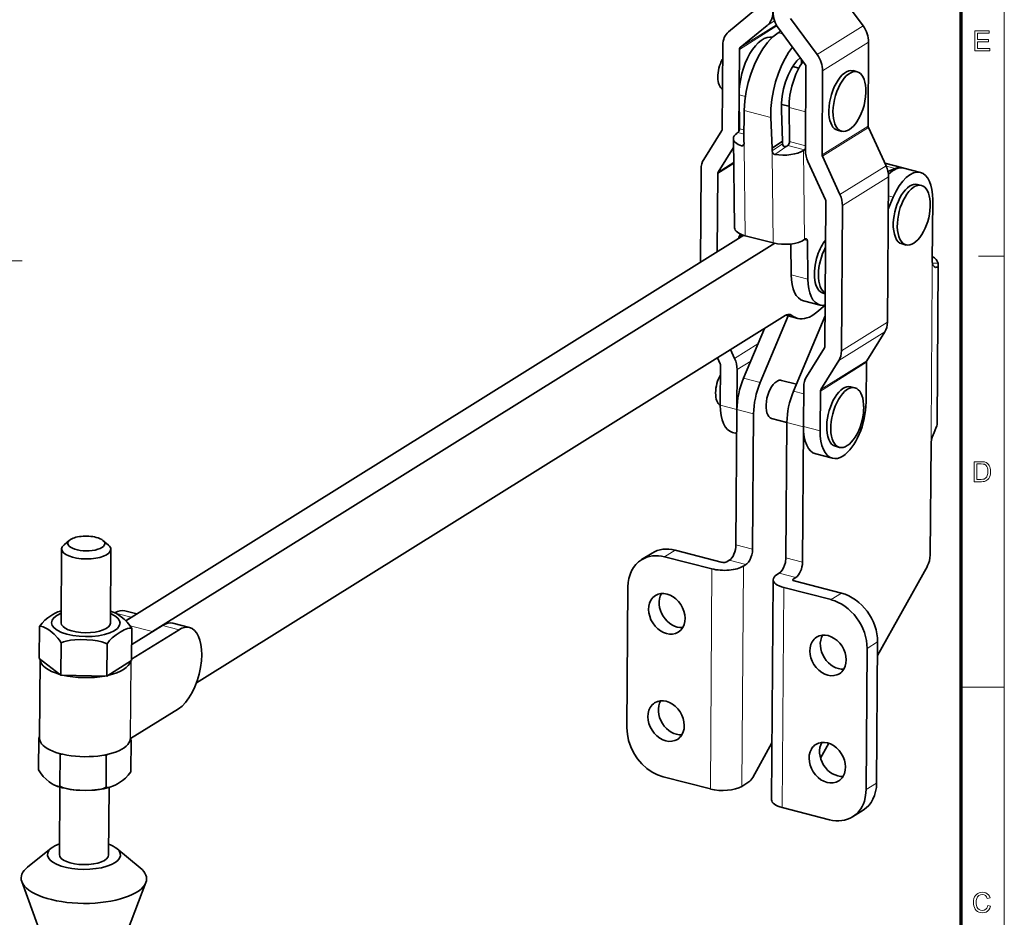
# Model space of a CAD drawing. Extents: x 8 to 406, y 8 to 280.
# Drawn here: x 286 to 406, y 116 to 225 of the extents above; entities that cross this region are included whole.
import ezdxf

# ---------------------------------------------------------------- set-up
doc = ezdxf.new("R2010")
doc.units = 0

msp = doc.modelspace()

# ---------------------------------------------------------------- linework, layer by layer
at = {"color": 11, "lineweight": 13}
msp.add_line((406.5, 7.5), (406.5, 280.5), dxfattribs=at)
at = {"color": 150, "lineweight": 70}
msp.add_line((401.25, 12.75), (401.25, 275.25), dxfattribs=at)
at = {"color": 7, "lineweight": 35, "ltscale": 0.136813}
for p, q in [((386.04, 228.97), (389.29, 224.57)), ((383.68, 221.07), (380.43, 225.47))]:
    msp.add_line(p, q, dxfattribs=at)
at = {"color": 7, "lineweight": 35, "ltscale": 0.106804}
for p, q in [((376.18, 226.56), (372.88, 223.85)), ((374.3, 221.93), (377.61, 224.64))]:
    msp.add_line(p, q, dxfattribs=at)
at = {"color": 7, "lineweight": 13, "ltscale": 0.135009}
msp.add_line((374.21, 221.71), (378.79, 224.57), dxfattribs=at)
at = {"color": 7, "lineweight": 13, "ltscale": 0.130227}
msp.add_line((374.3, 221.93), (378.72, 224.69), dxfattribs=at)
at = {"color": 7, "lineweight": 13, "ltscale": 0.026176}
msp.add_line((377.61, 224.64), (378.49, 225.19), dxfattribs=at)
at = {"color": 7, "lineweight": 13, "ltscale": 0.165391}
for p, q in [((389.29, 224.57), (383.68, 221.07)), ((389.96, 222.6), (384.35, 219.09)), ((391.94, 187.28), (386.33, 183.78)), ((389.74, 183.75), (384.12, 180.25))]:
    msp.add_line(p, q, dxfattribs=at)
at = {"color": 7, "lineweight": 35, "ltscale": 0.009042}
msp.add_line((378.94, 223.73), (379.24, 223.93), dxfattribs=at)
at = {"color": 7, "lineweight": 13, "ltscale": 0.014317}
msp.add_line((379.49, 223.59), (378.94, 223.73), dxfattribs=at)
at = {"color": 7, "lineweight": 35, "ltscale": 0.136814}
msp.add_line((378.98, 224.28), (382.23, 219.88), dxfattribs=at)
at = {"color": 7, "lineweight": 35, "ltscale": 0.255752}
for p, q in [((372.18, 222.23), (372.11, 212)), ((389.96, 222.6), (389.89, 212.37)), ((382.25, 209.38), (382.32, 219.61)), ((384.35, 219.09), (384.28, 208.86))]:
    msp.add_line(p, q, dxfattribs=at)
at = {"color": 7, "lineweight": 35, "ltscale": 0.250105}
msp.add_line((374.21, 221.71), (374.14, 211.7), dxfattribs=at)
at = {"color": 7, "lineweight": 35, "ltscale": 0.019287}
msp.add_line((381.46, 219.42), (380.71, 219.62), dxfattribs=at)
at = {"color": 7, "lineweight": 35, "ltscale": 0.012821}
for p, q in [((388.55, 218.99), (388.06, 219.12)), ((386.68, 211.72), (386.18, 211.85)), ((394.53, 197.87), (394.03, 198)), ((388.29, 180.47), (387.79, 180.6))]:
    msp.add_line(p, q, dxfattribs=at)
at = {"color": 7, "lineweight": 13, "ltscale": 0.019819}
msp.add_line((374.94, 215.99), (374.17, 216.19), dxfattribs=at)
at = {"color": 7, "lineweight": 35, "ltscale": 0.103567}
for p, q in [((374.23, 212.05), (374.17, 216.19)), ((380.31, 210.48), (380.26, 214.62))]:
    msp.add_line(p, q, dxfattribs=at)
at = {"color": 7, "lineweight": 35, "ltscale": 0.023914}
msp.add_line((380.26, 214.78), (379.33, 215.01), dxfattribs=at)
at = {"color": 7, "lineweight": 35, "ltscale": 0.09279}
msp.add_line((374.81, 214.26), (374.76, 210.55), dxfattribs=at)
at = {"color": 7, "lineweight": 13, "ltscale": 0.083667}
msp.add_line((378.05, 213.43), (374.81, 214.26), dxfattribs=at)
at = {"color": 7, "lineweight": 35, "ltscale": 0.094024}
msp.add_line((379.47, 210.54), (379.33, 214.3), dxfattribs=at)
at = {"color": 7, "lineweight": 13, "ltscale": 0.052374}
for p, q in [((382.29, 214.09), (380.26, 214.62)), ((382.14, 209.48), (380.11, 210)), ((382.54, 193.72), (380.52, 194.25)), ((376.74, 181.12), (374.71, 181.64)), ((371.88, 178.35), (373.9, 177.83)), ((375.93, 177.29), (373.9, 177.82)), ((384.05, 175.21), (382.02, 175.74)), ((305.9, 150.99), (303.87, 151.51))]:
    msp.add_line(p, q, dxfattribs=at)
at = {"color": 7, "lineweight": 35, "ltscale": 0.094025}
msp.add_line((378.19, 209.67), (378.05, 213.43), dxfattribs=at)
at = {"color": 7, "lineweight": 35, "ltscale": 0.104148}
for p, q in [((372.07, 211.84), (369.86, 208.31)), ((391.94, 187.28), (389.74, 183.75)), ((382.38, 181.8), (384.58, 185.33)), ((384.12, 180.25), (386.33, 183.78))]:
    msp.add_line(p, q, dxfattribs=at)
at = {"color": 7, "lineweight": 35, "ltscale": 0.003637}
for p, q in [((374.03, 211.57), (373.91, 211.49)), ((380.11, 210), (379.99, 209.92)), ((382.14, 209.48), (382.02, 209.39)), ((382.28, 198.61), (382.16, 198.53))]:
    msp.add_line(p, q, dxfattribs=at)
at = {"color": 7, "lineweight": 13, "ltscale": 0.019211}
msp.add_line((374.77, 211.38), (374.03, 211.57), dxfattribs=at)
at = {"color": 7, "lineweight": 13, "ltscale": 0.014311}
msp.add_line((374.78, 211.9), (374.23, 212.05), dxfattribs=at)
at = {"color": 7, "lineweight": 13, "ltscale": 0.165392}
for p, q in [((389.89, 212.37), (384.28, 208.86)), ((389.93, 212.18), (384.32, 208.68)), ((392.08, 207.53), (386.47, 204.02)), ((392.39, 206.17), (386.78, 202.67)), ((392.27, 188.48), (386.66, 184.97)), ((389.69, 183.59), (384.08, 180.08))]:
    msp.add_line(p, q, dxfattribs=at)
at = {"color": 7, "lineweight": 35, "ltscale": 0.128236}
for p, q in [((389.93, 212.18), (392.08, 207.53)), ((386.47, 204.02), (384.32, 208.68))]:
    msp.add_line(p, q, dxfattribs=at)
at = {"color": 7, "lineweight": 35, "ltscale": 0.271647}
msp.add_line((373.62, 199.98), (373.48, 210.85), dxfattribs=at)
at = {"color": 7, "lineweight": 13, "ltscale": 0.008975}
msp.add_line((374.47, 209.96), (374.77, 210.16), dxfattribs=at)
at = {"color": 7, "lineweight": 35, "ltscale": 0.008489}
for p, q in [((374.76, 210.55), (374.77, 210.21)), ((379.47, 210.2), (379.47, 210.54)), ((378.19, 209.67), (378.19, 209.33))]:
    msp.add_line(p, q, dxfattribs=at)
at = {"color": 7, "lineweight": 13, "ltscale": 0.008489}
for p, q in [((374.77, 210.21), (374.77, 209.87)), ((378.19, 209.33), (378.2, 208.99))]:
    msp.add_line(p, q, dxfattribs=at)
at = {"color": 7, "lineweight": 35, "ltscale": 0.038797}
msp.add_line((379.47, 210.54), (378.19, 209.67), dxfattribs=at)
at = {"color": 7, "lineweight": 13, "ltscale": 0.038796}
msp.add_line((378.19, 209.33), (379.47, 210.2), dxfattribs=at)
at = {"color": 7, "lineweight": 13, "ltscale": 0.050249}
msp.add_line((382.26, 209.97), (380.31, 210.48), dxfattribs=at)
at = {"color": 7, "lineweight": 35, "ltscale": 0.08895}
msp.add_line((371.61, 206.75), (373.49, 209.77), dxfattribs=at)
at = {"color": 7, "lineweight": 13, "ltscale": 0.27165}
for p, q in [((374.91, 199.01), (374.77, 209.87)), ((378.33, 198.12), (378.2, 208.99)), ((382.16, 198.53), (382.02, 209.39))]:
    msp.add_line(p, q, dxfattribs=at)
at = {"color": 7, "lineweight": 13, "ltscale": 0.044447}
msp.add_line((378.53, 208.92), (379.99, 209.92), dxfattribs=at)
at = {"color": 7, "lineweight": 13, "ltscale": 0.057596}
msp.add_line((371.56, 206.59), (373.52, 207.81), dxfattribs=at)
at = {"color": 7, "lineweight": 13, "ltscale": 0.056259}
msp.add_line((371.61, 206.75), (373.52, 207.95), dxfattribs=at)
at = {"color": 7, "lineweight": 35, "ltscale": 0.128235}
msp.add_line((382.56, 208.03), (384.71, 203.37), dxfattribs=at)
at = {"color": 7, "lineweight": 35, "ltscale": 0.056312}
msp.add_line((391.94, 207.84), (394.12, 207.27), dxfattribs=at)
at = {"color": 7, "lineweight": 35, "ltscale": 0.283622}
msp.add_line((369.54, 207.12), (369.46, 195.77), dxfattribs=at)
at = {"color": 7, "lineweight": 35, "ltscale": 0.238718}
msp.add_line((371.5, 197.04), (371.56, 206.59), dxfattribs=at)
at = {"color": 7, "lineweight": 13, "ltscale": 0.028041}
msp.add_line((392.11, 207.47), (393.2, 207.19), dxfattribs=at)
at = {"color": 7, "lineweight": 35, "ltscale": 0.023707}
msp.add_line((393.2, 207.19), (392.32, 206.83), dxfattribs=at)
at = {"color": 7, "lineweight": 35, "ltscale": 0.052374}
for p, q in [((396.28, 206.72), (394.25, 207.24)), ((384.04, 190.55), (382.01, 191.07)), ((385.54, 171.88), (383.51, 172.41))]:
    msp.add_line(p, q, dxfattribs=at)
at = {"color": 7, "lineweight": 35, "ltscale": 0.442473}
for p, q in [((392.39, 206.17), (392.27, 188.48)), ((384.75, 203.19), (384.63, 185.49)), ((386.66, 184.97), (386.78, 202.67))]:
    msp.add_line(p, q, dxfattribs=at)
at = {"color": 7, "lineweight": 35, "ltscale": 0.01282}
for p, q in [((396.4, 205.14), (395.9, 205.26)), ((386.41, 173.21), (385.92, 173.34))]:
    msp.add_line(p, q, dxfattribs=at)
at = {"color": 7, "lineweight": 35, "ltscale": 0.039103}
msp.add_line((392.36, 202.26), (392.97, 203.71), dxfattribs=at)
at = {"color": 7, "lineweight": 13, "ltscale": 0.015348}
msp.add_line((392.97, 203.71), (392.37, 203.86), dxfattribs=at)
at = {"color": 7, "lineweight": 35, "ltscale": 0.189149}
msp.add_line((397.77, 203.39), (397.72, 195.82), dxfattribs=at)
at = {"color": 7, "lineweight": 35}
for p, q in [((299.42, 152.09), (374.73, 199.06)), ((302.68, 150.77), (378.53, 198.08)), ((308.03, 144.52), (379.8, 189.28)), ((378.13, 130.27), (378.31, 157.09))]:
    msp.add_line(p, q, dxfattribs=at)
at = {"color": 7, "lineweight": 35, "ltscale": 0.008339}
msp.add_line((374.39, 198.85), (374.39, 199.18), dxfattribs=at)
at = {"color": 7, "lineweight": 35, "ltscale": 0.088381}
msp.add_line((378.33, 198.12), (374.91, 199.01), dxfattribs=at)
at = {"color": 7, "lineweight": 13, "ltscale": 0.009432}
msp.add_line((382.49, 198.41), (382.12, 198.5), dxfattribs=at)
at = {"color": 7, "lineweight": 35, "ltscale": 0.117149}
msp.add_line((382.54, 193.72), (382.49, 198.41), dxfattribs=at)
at = {"color": 7, "lineweight": 35, "ltscale": 0.093771}
msp.add_line((380.52, 194.25), (380.47, 198), dxfattribs=at)
at = {"color": 7, "lineweight": 13}
for p, q in [((221.76, 195.94), (286.78, 195.94)), ((374.5, 131.9), (374.69, 158.72)), ((370.67, 131.58), (370.86, 158.4)), ((379.42, 129.32), (379.61, 156.15))]:
    msp.add_line(p, q, dxfattribs=at)
at = {"color": 7, "lineweight": 13, "ltscale": 0.034391}
for p, q in [((397.72, 195.82), (397.71, 194.44)), ((397.58, 175.19), (397.57, 173.81))]:
    msp.add_line(p, q, dxfattribs=at)
at = {"color": 7, "lineweight": 13, "ltscale": 0.017287}
msp.add_line((397.73, 195.65), (398.42, 195.68), dxfattribs=at)
at = {"color": 7, "lineweight": 13, "ltscale": 0.07875}
msp.add_line((403.35, 196.5), (406.5, 196.5), dxfattribs=at)
at = {"color": 7, "lineweight": 13, "ltscale": 0.481471}
msp.add_line((397.58, 175.19), (397.71, 194.44), dxfattribs=at)
at = {"color": 7, "lineweight": 35, "ltscale": 0.482238}
msp.add_line((398.32, 176.18), (398.45, 195.47), dxfattribs=at)
at = {"color": 7, "lineweight": 35, "ltscale": 0.006692}
msp.add_line((384.67, 191.94), (384.41, 192), dxfattribs=at)
at = {"color": 7, "lineweight": 35, "ltscale": 0.033197}
msp.add_line((384.66, 190.53), (383.64, 189.68), dxfattribs=at)
at = {"color": 7, "lineweight": 35, "ltscale": 0.219965}
msp.add_line((380.14, 189.23), (376.74, 181.12), dxfattribs=at)
at = {"color": 7, "lineweight": 35, "ltscale": 0.038057}
msp.add_line((379.85, 189.31), (381.32, 188.93), dxfattribs=at)
at = {"color": 7, "lineweight": 13, "ltscale": 0.012426}
msp.add_line((380.13, 189.41), (380.61, 189.29), dxfattribs=at)
at = {"color": 7, "lineweight": 35, "ltscale": 0.249081}
msp.add_line((380.8, 180.07), (384.65, 189.26), dxfattribs=at)
at = {"color": 7, "lineweight": 35, "ltscale": 0.163969}
msp.add_line((377.25, 187.69), (374.71, 181.64), dxfattribs=at)
at = {"color": 7, "lineweight": 35, "ltscale": 0.029521}
msp.add_line((373.14, 185.13), (373.63, 184.05), dxfattribs=at)
at = {"color": 7, "lineweight": 13, "ltscale": 0.083508}
msp.add_line((373.63, 184.05), (376.47, 185.82), dxfattribs=at)
at = {"color": 7, "lineweight": 35, "ltscale": 0.019835}
msp.add_line((371.54, 184.13), (371.87, 183.41), dxfattribs=at)
at = {"color": 7, "lineweight": 13, "ltscale": 0.048589}
msp.add_line((373.94, 182.7), (375.59, 183.73), dxfattribs=at)
at = {"color": 7, "lineweight": 35, "ltscale": 0.12175}
for p, q in [((371.88, 178.35), (371.91, 183.22)), ((373.9, 177.83), (373.94, 182.7)), ((389.66, 178.72), (389.69, 183.59)), ((382.02, 175.74), (382.05, 180.61)), ((384.05, 175.21), (384.08, 180.08))]:
    msp.add_line(p, q, dxfattribs=at)
at = {"color": 7, "lineweight": 35, "ltscale": 0.046791}
msp.add_line((381.15, 180.92), (379.34, 181.38), dxfattribs=at)
at = {"color": 7, "lineweight": 13, "ltscale": 0.032297}
msp.add_line((382.05, 179.75), (380.8, 180.07), dxfattribs=at)
at = {"color": 7, "lineweight": 35, "ltscale": 0.41238}
for p, q in [((373.9, 177.82), (373.79, 161.32)), ((375.93, 177.29), (375.82, 160.8)), ((379.88, 159.75), (379.99, 176.25)), ((381.9, 159.23), (382.02, 175.73))]:
    msp.add_line(p, q, dxfattribs=at)
at = {"color": 7, "lineweight": 35, "ltscale": 0.047798}
msp.add_line((379.99, 176.26), (378.14, 176.74), dxfattribs=at)
at = {"color": 7, "lineweight": 13, "ltscale": 0.052375}
for p, q in [((382.02, 175.73), (379.99, 176.25)), ((375.82, 160.8), (373.79, 161.32)), ((381.9, 159.23), (379.88, 159.75)), ((375.01, 158.92), (372.98, 159.45)), ((381.09, 157.35), (379.06, 157.88))]:
    msp.add_line(p, q, dxfattribs=at)
at = {"color": 7, "lineweight": 35, "ltscale": 0.000308999}
msp.add_line((382.02, 175.73), (382.02, 175.74), dxfattribs=at)
at = {"color": 7, "lineweight": 35, "ltscale": 0.013273}
msp.add_line((373.37, 175.02), (373.88, 174.89), dxfattribs=at)
at = {"color": 7, "lineweight": 35, "ltscale": 0.343084}
msp.add_line((397.57, 173.81), (397.47, 160.09), dxfattribs=at)
at = {"color": 7, "lineweight": 35, "ltscale": 0.224839}
for p, q in [((291.53, 151.84), (291.59, 160.83)), ((297.53, 151.79), (297.59, 160.79))]:
    msp.add_line(p, q, dxfattribs=at)
at = {"color": 7, "lineweight": 35, "ltscale": 0.021913}
msp.add_line((292.57, 161.9), (291.9, 161.35), dxfattribs=at)
at = {"color": 7, "lineweight": 35, "ltscale": 0.021914}
msp.add_line((296.63, 161.87), (297.3, 161.31), dxfattribs=at)
at = {"color": 7, "lineweight": 35, "ltscale": 0.037804}
for p, q in [((363.56, 160.33), (362.27, 159.53)), ((389.29, 129), (388, 128.2))]:
    msp.add_line(p, q, dxfattribs=at)
at = {"color": 7, "lineweight": 13, "ltscale": 0.037803}
for p, q in [((366.37, 160.69), (365.09, 159.89)), ((386.66, 155.46), (385.38, 154.66))]:
    msp.add_line(p, q, dxfattribs=at)
at = {"color": 7, "lineweight": 35, "ltscale": 0.14894}
for p, q in [((370.86, 158.4), (365.09, 159.89)), ((372.14, 159.2), (366.37, 160.69)), ((379.61, 156.15), (385.38, 154.66)), ((380.89, 156.95), (386.66, 155.46)), ((364.9, 133.07), (370.67, 131.58)), ((379.42, 129.32), (385.19, 127.83))]:
    msp.add_line(p, q, dxfattribs=at)
at = {"color": 7, "lineweight": 35, "ltscale": 0.009451}
for p, q in [((372.66, 159.25), (372.98, 159.45)), ((374.69, 158.72), (375.01, 158.92)), ((378.74, 157.68), (379.06, 157.88)), ((380.77, 157.15), (381.09, 157.35))]:
    msp.add_line(p, q, dxfattribs=at)
at = {"color": 7, "lineweight": 35, "ltscale": 0.312116}
msp.add_line((397.12, 158.74), (391.05, 147.83), dxfattribs=at)
at = {"color": 7, "lineweight": 35, "ltscale": 0.429885}
for p, q in [((360.62, 156.22), (360.5, 139.02)), ((390.94, 132.31), (391.06, 149.5)), ((389.66, 131.5), (389.78, 148.7))]:
    msp.add_line(p, q, dxfattribs=at)
at = {"color": 7, "lineweight": 13, "ltscale": 0.003978}
msp.add_line((380.77, 156.99), (380.77, 157.15), dxfattribs=at)
at = {"color": 7, "lineweight": 13, "ltscale": 0.045449}
msp.add_line((300.07, 152.5), (298.31, 152.95), dxfattribs=at)
at = {"color": 7, "lineweight": 35, "ltscale": 0.036916}
msp.add_line((300.74, 152.92), (299.31, 153.29), dxfattribs=at)
at = {"color": 7, "lineweight": 35, "ltscale": 0.019116}
msp.add_line((299.42, 152.09), (300.07, 152.5), dxfattribs=at)
at = {"color": 7, "lineweight": 35, "ltscale": 0.098039}
for p, q in [((288.9, 151.39), (288.87, 147.47)), ((291.49, 145.47), (291.52, 149.39)), ((297.14, 149.26), (297.11, 145.34)), ((288.77, 133.92), (288.8, 137.84)), ((300.02, 133.67), (300.05, 137.59)), ((291.42, 135.84), (291.39, 131.91)), ((297.01, 131.79), (297.04, 135.71))]:
    msp.add_line(p, q, dxfattribs=at)
at = {"color": 7, "lineweight": 13, "ltscale": 0.070819}
msp.add_line((299.94, 151.48), (302.68, 150.77), dxfattribs=at)
at = {"color": 7, "lineweight": 35, "ltscale": 0.110097}
msp.add_line((303.87, 151.51), (300.13, 149.18), dxfattribs=at)
at = {"color": 7, "lineweight": 35, "ltscale": 0.052375}
msp.add_line((307.17, 151.26), (305.15, 151.78), dxfattribs=at)
at = {"color": 7, "lineweight": 35, "ltscale": 0.098038}
msp.add_line((300.15, 151.14), (300.12, 147.22), dxfattribs=at)
at = {"color": 7, "lineweight": 35, "ltscale": 0.170255}
msp.add_line((305.9, 150.99), (300.12, 147.39), dxfattribs=at)
at = {"color": 7, "lineweight": 13, "ltscale": 0.037804}
for p, q in [((391.06, 149.5), (389.78, 148.7)), ((390.94, 132.31), (389.66, 131.5))]:
    msp.add_line(p, q, dxfattribs=at)
at = {"color": 7, "lineweight": 35, "ltscale": 0.082347}
msp.add_line((288.87, 147.47), (291.49, 145.47), dxfattribs=at)
at = {"color": 7, "lineweight": 35, "ltscale": 0.240797}
msp.add_line((288.91, 137.75), (288.98, 147.38), dxfattribs=at)
at = {"color": 7, "lineweight": 35, "ltscale": 0.08862}
msp.add_line((297.11, 145.34), (300.12, 147.22), dxfattribs=at)
at = {"color": 7, "lineweight": 13, "ltscale": 0.237615}
msp.add_line((300.01, 147.15), (299.94, 137.64), dxfattribs=at)
at = {"color": 7, "lineweight": 13, "ltscale": 0.236587}
msp.add_line((300.06, 147.18), (299.99, 137.72), dxfattribs=at)
at = {"color": 7, "lineweight": 35, "ltscale": 0.140647}
msp.add_line((291.49, 145.47), (297.11, 145.34), dxfattribs=at)
at = {"color": 7, "lineweight": 13, "ltscale": 0.13125}
msp.add_line((401.25, 144), (406.5, 144), dxfattribs=at)
at = {"color": 7, "lineweight": 35, "ltscale": 0.171907}
msp.add_line((305.83, 141.36), (299.99, 137.72), dxfattribs=at)
at = {"color": 7, "lineweight": 35, "ltscale": 0.003338}
msp.add_line((288.91, 137.91), (288.8, 137.84), dxfattribs=at)
at = {"color": 7, "lineweight": 35, "ltscale": 0.00353}
msp.add_line((288.8, 137.84), (288.91, 137.75), dxfattribs=at)
at = {"color": 7, "lineweight": 35, "ltscale": 0.003797}
msp.add_line((299.92, 137.51), (300.05, 137.59), dxfattribs=at)
at = {"color": 7, "lineweight": 35, "ltscale": 0.003352}
msp.add_line((300.05, 137.59), (299.94, 137.67), dxfattribs=at)
at = {"color": 7, "lineweight": 35, "ltscale": 0.120695}
msp.add_line((375.83, 132.97), (378.18, 137.19), dxfattribs=at)
at = {"color": 7, "lineweight": 35, "ltscale": 0.051806}
msp.add_line((385.11, 137.15), (384.1, 135.34), dxfattribs=at)
at = {"color": 7, "lineweight": 35, "ltscale": 0.003529}
msp.add_line((291.3, 135.92), (291.42, 135.84), dxfattribs=at)
at = {"color": 7, "lineweight": 35, "ltscale": 0.006028}
msp.add_line((291.42, 135.84), (291.66, 135.83), dxfattribs=at)
at = {"color": 7, "lineweight": 35, "ltscale": 0.006069}
msp.add_line((296.8, 135.72), (297.04, 135.71), dxfattribs=at)
at = {"color": 7, "lineweight": 35, "ltscale": 0.003798}
msp.add_line((297.04, 135.71), (297.17, 135.79), dxfattribs=at)
at = {"color": 7, "lineweight": 35, "ltscale": 0.025697}
msp.add_line((375.37, 132.44), (374.5, 131.9), dxfattribs=at)
at = {"color": 7, "lineweight": 35, "ltscale": 0.2056}
for p, q in [((291.32, 123.59), (291.38, 131.81)), ((297.32, 123.54), (297.38, 131.77))]:
    msp.add_line(p, q, dxfattribs=at)
at = {"color": 7, "lineweight": 35, "ltscale": 0.092336}
msp.add_line((290.33, 124.37), (287.45, 122.07), dxfattribs=at)
at = {"color": 7, "lineweight": 35, "ltscale": 0.092337}
msp.add_line((298.32, 124.31), (301.17, 121.97), dxfattribs=at)
at = {"color": 7, "lineweight": 35, "ltscale": 0.191542}
msp.add_line((289.36, 113.09), (286.74, 120.29), dxfattribs=at)
at = {"color": 7, "lineweight": 35, "ltscale": 0.191544}
msp.add_line((299.13, 113.01), (301.85, 120.18), dxfattribs=at)
at = {"color": 7, "lineweight": 35}
for points in [[(378.94, 223.73), (378.61, 223.5), (378.3, 223.23), (377.96, 222.9), (377.64, 222.54), (377.06, 221.76), (376.55, 220.9), (376.05, 219.88), (375.63, 218.81), (375.29, 217.69), (375.03, 216.56), (374.87, 215.43), (374.81, 214.26)], [(378.05, 213.43), (378.06, 214.5), (378.17, 215.59), (378.35, 216.69), (378.62, 217.77), (378.97, 218.82), (379.38, 219.83), (379.77, 220.6), (380.21, 221.32), (380.69, 221.97)], [(379.33, 214.3), (379.34, 215.15), (379.43, 216.02), (379.6, 216.9), (379.84, 217.75), (380.15, 218.56), (380.52, 219.3), (380.86, 219.85), (381.23, 220.32), (381.62, 220.7)], [(374.66, 209.98), (374.72, 210.04), (374.77, 210.21)], [(379.47, 210.2), (379.56, 209.97), (379.68, 209.88), (379.76, 209.86), (379.9, 209.88), (379.99, 209.92)], [(378.53, 208.92), (378.42, 208.95), (378.33, 209.02), (378.24, 209.14), (378.19, 209.33)], [(398.13, 195.15), (397.95, 195.24), (397.8, 195.43), (397.74, 195.61), (397.72, 195.82)], [(398.45, 195.47), (398.42, 195.3), (398.32, 195.19), (398.23, 195.16), (398.13, 195.15)], [(398.32, 176.18), (398.3, 176), (398.26, 175.82), (398.17, 175.55), (397.94, 175.01), (397.7, 174.46), (397.62, 174.19), (397.57, 173.81)], [(375.82, 160.8), (375.79, 160.46), (375.73, 160.12), (375.62, 159.78), (375.48, 159.48), (375.31, 159.21), (375.13, 159.01), (375.01, 158.92)], [(379.06, 157.88), (379.25, 158.03), (379.43, 158.26), (379.59, 158.54), (379.72, 158.86), (379.81, 159.2), (379.88, 159.75)], [(288.9, 151.39), (289.22, 151.8), (289.56, 152.15), (289.91, 152.43), (290.5, 152.83), (290.8, 153), (291.11, 153.15), (291.32, 153.23)], [(298, 153.09), (298.29, 152.96), (298.57, 152.78), (298.85, 152.58), (299.21, 152.28), (299.57, 151.93), (299.91, 151.51), (300.15, 151.14)], [(291.52, 149.39), (291.33, 149.7), (291.12, 149.97), (290.7, 150.43), (290.19, 150.85), (289.93, 151.04), (289.66, 151.2), (289.33, 151.36), (289.16, 151.4), (289.03, 151.41), (288.9, 151.39)], [(300.15, 151.14), (300, 151.16), (299.84, 151.16), (299.63, 151.12), (299.23, 150.97), (298.73, 150.7), (298.25, 150.38), (297.76, 149.99), (297.44, 149.66), (297.14, 149.26)], [(297.14, 149.26), (296.82, 149.4), (296.49, 149.51), (295.95, 149.63), (295.41, 149.71), (294.67, 149.76), (293.94, 149.78), (293.2, 149.75), (292.67, 149.7), (292.14, 149.6), (291.83, 149.51), (291.52, 149.39)], [(305.83, 141.36), (306.27, 141.69), (306.7, 142.14), (307.11, 142.69), (307.49, 143.32), (307.83, 144.02), (308.12, 144.78), (308.35, 145.57), (308.53, 146.38), (308.63, 147.18), (308.67, 147.92)], [(360.5, 139.02), (360.55, 138.25), (360.71, 137.47), (360.97, 136.7), (361.33, 135.96), (361.79, 135.27), (362.32, 134.64), (362.91, 134.09), (363.56, 133.64), (364.24, 133.29), (364.9, 133.07)], [(290.92, 131.96), (290.63, 132.1), (290.34, 132.27), (290.07, 132.47), (289.71, 132.77), (289.35, 133.12), (289, 133.54), (288.77, 133.92)], [(300.02, 133.67), (299.7, 133.25), (299.36, 132.91), (299.01, 132.62), (298.42, 132.22), (298.12, 132.05), (297.81, 131.91), (297.6, 131.83)], [(291.39, 131.91), (291.23, 131.9), (291.08, 131.92), (290.92, 131.96)], [(297.01, 131.79), (296.69, 131.66), (296.36, 131.57), (296, 131.5), (295.28, 131.42), (294.54, 131.4), (293.81, 131.42), (293.07, 131.48), (292.54, 131.55), (292.01, 131.68), (291.69, 131.78), (291.39, 131.91)], [(297.6, 131.83), (296.73, 131.61), (295.66, 131.45), (294.56, 131.4), (293.38, 131.44), (292.98, 131.49)], [(297.6, 131.83), (297.4, 131.78), (297.21, 131.76), (297.01, 131.79)], [(388, 128.2), (388.43, 128.52), (388.8, 128.91), (389, 129.17), (389.17, 129.46), (389.32, 129.77), (389.44, 130.1), (389.6, 130.8), (389.66, 131.5)]]:
    msp.add_lwpolyline(points, dxfattribs=at)
at = {"color": 7, "lineweight": 13}
for points in [[(402.91, 221.53), (402.91, 223.97), (404.67, 223.97), (404.67, 223.7), (403.25, 223.7), (403.25, 222.92), (404.57, 222.92), (404.57, 222.65), (403.25, 222.65), (403.25, 221.8), (404.74, 221.8), (404.74, 221.53)], [(402.84, 169.03), (402.84, 171.47), (403.67, 171.47), (403.91, 171.46), (404.1, 171.43), (404.29, 171.36), (404.45, 171.26), (404.57, 171.14), (404.66, 171), (404.73, 170.84), (404.79, 170.66), (404.82, 170.47), (404.83, 170.26), (404.81, 170), (404.76, 169.77), (404.69, 169.58), (404.6, 169.42), (404.5, 169.29), (404.38, 169.2), (404.25, 169.13), (404.09, 169.07), (403.91, 169.04), (403.71, 169.03)], [(403.17, 169.3), (403.68, 169.3), (403.89, 169.32), (404.04, 169.35), (404.26, 169.48), (404.35, 169.61), (404.43, 169.79), (404.48, 170.01), (404.49, 170.27), (404.48, 170.51), (404.44, 170.71), (404.37, 170.87), (404.23, 171.04), (404.07, 171.15), (403.91, 171.18), (403.67, 171.2), (403.17, 171.2)], [(404.49, 117.39), (404.83, 117.31), (404.75, 117.06), (404.63, 116.86), (404.47, 116.71), (404.29, 116.59), (404.08, 116.52), (403.85, 116.5), (403.61, 116.52), (403.4, 116.57), (403.22, 116.66), (403.08, 116.78), (402.96, 116.93), (402.86, 117.12), (402.79, 117.33), (402.75, 117.54), (402.73, 117.77), (402.75, 118.01), (402.8, 118.23), (402.87, 118.43), (402.98, 118.6), (403.11, 118.74), (403.27, 118.85), (403.45, 118.94), (403.64, 118.98), (403.84, 119), (404.06, 118.98), (404.26, 118.92), (404.43, 118.82), (404.57, 118.68), (404.68, 118.5), (404.76, 118.3), (404.42, 118.22), (404.33, 118.45), (404.2, 118.61), (404.03, 118.7), (403.82, 118.73), (403.58, 118.7), (403.39, 118.6), (403.24, 118.44), (403.14, 118.24), (403.09, 118.01), (403.07, 117.77), (403.08, 117.57), (403.11, 117.39), (403.16, 117.23), (403.27, 117.03), (403.42, 116.88), (403.61, 116.8), (403.82, 116.77), (404.05, 116.81), (404.25, 116.93), (404.36, 117.05), (404.44, 117.2)]]:
    msp.add_lwpolyline(points, close=True, dxfattribs=at)
at = {"color": 7, "lineweight": 35}
for centre, radius, start, end in [((382.87, 216.58), 6.75, 327.8172, 3.256), ((374.55, 210.16), 0.214, 248.8951, 303.2894), ((390.72, 202.73), 6.75, 358.099, 3.2573), ((390.72, 202.73), 6.75, 327.8204, 358.099), ((397.71, 195.47), 0.74, 0.4811, 16.4139), ((382.61, 178.06), 6.75, 327.8204, 358.099), ((382.61, 178.06), 6.75, 358.099, 3.2573), ((394.52, 160.14), 2.95, 331.6559, 358.9712), ((293.7, 145.51), 8.08, 105.5355, 107.1392), ((295.35, 145.79), 7.77, 70.0894, 73.6575), ((293.67, 139.59), 8.11, 250.1637, 255.6448), ((294.21, 141.77), 10.35, 255.7343, 263.1638)]:
    msp.add_arc(centre, radius, start, end, dxfattribs=at)
for centre, major_axis, ratio, start_param, end_param in [((375.96, 226.86), (1.47, -2.35), 0.776544, 0.100276, 0.885674), ((380.65, 225.65), (1.47, -2.35), 0.776544, 4.027267, 4.812665), ((387.62, 223.2), (-1.47, 2.35), 0.776544, 4.027267, 4.812665), ((374.53, 221.63), (1.47, -2.35), 0.776544, 3.241868, 4.027267), ((376.98, 218.1), (1.31, 5.08), 0.487884, 0.012521, 2.078452), ((374.53, 221.63), (0.199, -0.318), 0.776544, 3.241868, 4.027267), ((382.01, 219.7), (1.47, -2.35), 0.776544, 0.885674, 1.671072), ((372.86, 219.16), (0.6, 2.32), 0.487884, 1.102967, 3.038632), ((372.86, 219.16), (0.6, 2.32), 0.487884, 1.052004, 1.102967), ((383.06, 216.53), (1.31, 5.08), 0.487884, 0.886874, 2.078452), ((379.01, 217.58), (1.31, 5.08), 0.487884, 5.32555, 5.465021), ((382.01, 219.7), (0.199, -0.318), 0.776544, 0.885674, 1.671072), ((387.12, 215.48), (0.94, 3.63), 0.487884, 6.283114, 8.456949), ((387.62, 215.36), (0.94, 3.63), 0.487884, 6.283114, 8.456949), ((387.62, 215.36), (0.94, 3.63), 0.487884, 5.292238, 6.283114), ((387.12, 215.48), (0.94, 3.63), 0.487884, 2.173764, 3.141521), ((387.62, 215.36), (0.94, 3.63), 0.487884, 2.173764, 3.141521), ((387.62, 215.36), (0.94, 3.63), 0.487884, 3.141521, 4.132551), ((371.79, 212.08), (0.199, -0.318), 0.776544, 0.362075, 0.885674), ((376.25, 210.88), (-2.77, -0.04), 0.424347, 5.714172, 6.283186), ((374.02, 211.91), (0.094, 0.363), 0.487884, 3.649249, 5.220045), ((390.21, 212.29), (-0.199, 0.318), 0.776544, 0.885674, 1.409273), ((376.25, 210.88), (-2.77, -0.04), 0.424347, 0.000001, 0.866233), ((380.11, 210.34), (0.094, 0.363), 0.487884, 3.649249, 5.220045), ((379.68, 210), (-2.77, -0.04), 0.424347, 1.137333, 2.572579), ((382.14, 209.82), (0.094, 0.363), 0.487884, 3.649249, 4.241163), ((384.6, 208.78), (1.47, -2.35), 0.776544, 4.027267, 4.550865), ((384.6, 208.78), (0.199, -0.318), 0.776544, 4.027267, 4.550865), ((371.88, 206.51), (1.47, -2.35), 0.776544, 3.503668, 4.027267), ((371.88, 206.51), (0.199, -0.318), 0.776544, 3.503668, 4.027267), ((390.04, 206.78), (-1.47, 2.35), 0.776544, 4.027267, 4.550865), ((392.94, 202.16), (-1.31, -5.08), 0.487921, 3.141634, 3.830742), ((394.97, 201.63), (-1.31, -5.08), 0.487883, 3.14159, 4.421253), ((392.81, 202.19), (-1.31, -5.08), 0.487884, 3.141649, 3.489887), ((392.81, 202.19), (-1.31, -5.08), 0.487884, 3.115487, 3.141649), ((394.97, 201.63), (-1.31, -5.08), 0.487882, 2.045122, 3.141593), ((394.97, 201.63), (0.94, 3.63), 0.487884, 0, 1.999231), ((395.46, 201.51), (0.94, 3.63), 0.487884, 0, 3.141593), ((395.46, 201.51), (0.94, 3.63), 0.487884, 5.292108, 6.283185), ((384.43, 203.27), (0.199, -0.318), 0.776544, 0.885674, 1.409273), ((384.43, 203.27), (1.47, -2.35), 0.776544, 0.885674, 1.409273), ((394.97, 201.63), (0.94, 3.63), 0.487884, 1.999231, 3.141593), ((376.39, 200.02), (2.77, 0.04), 0.424347, 3.1415, 4.143376), ((375.21, 198.25), (0.6, 2.32), 0.487884, 1.268991, 1.515608), ((379.81, 199.13), (2.77, 0.04), 0.424347, 4.143376, 5.714172), ((382.28, 198.27), (0.094, 0.363), 0.487884, 0.000052, 0.507656), ((382.28, 198.27), (0.094, 0.363), 0.487884, 5.220045, 6.283238), ((385.35, 195.64), (0.94, 3.63), 0.487884, 0.806849, 1.431108), ((395.46, 201.51), (0.94, 3.63), 0.487884, 3.141593, 4.132813), ((385.85, 195.51), (0.94, 3.63), 0.487884, 1.08798, 3.002085), ((385.35, 195.64), (0.94, 3.63), 0.487884, 1.431108, 3.141483), ((393.65, 195.49), (4.8, -0.03), 0.398684, 0.11418, 0.560839), ((383.32, 196.16), (1.31, 5.08), 0.487884, 2.078452, 3.141645), ((385.35, 195.64), (1.31, 5.08), 0.487884, 2.078452, 3.141645), ((383.19, 196.19), (-1.87, -7.26), 0.487884, 0.000063, 0.59895), ((385.35, 195.64), (1.31, 5.08), 0.487884, 3.141645, 3.380395), ((379.78, 187.08), (-0.6, -2.32), 0.487884, 3.141594, 3.615214), ((379.78, 187.08), (-0.6, -2.32), 0.487884, 2.927545, 3.141594), ((383.19, 196.19), (-1.87, -7.26), 0.487884, 6.069137, 6.283248), ((389.92, 189.08), (-1.47, 2.35), 0.776544, 3.503668, 4.027267), ((384.31, 185.57), (0.199, -0.318), 0.776544, 0.362075, 0.885674), ((384.31, 185.57), (1.47, -2.35), 0.776544, 0.362075, 0.885674), ((371.59, 183.31), (1.47, -2.35), 0.776544, 0.885674, 1.409273), ((390.01, 183.51), (-0.199, 0.318), 0.776544, 0.362075, 0.885674), ((371.59, 183.31), (0.199, -0.318), 0.776544, 0.885674, 1.409273), ((372.59, 180.65), (0.6, 2.32), 0.487884, 1.052029, 3.038476), ((376.71, 179.57), (-1.31, -5.08), 0.487902, 4.421278, 5.186697), ((378.74, 179.06), (-0.6, -2.32), 0.487884, 3.615909, 6.283134), ((378.74, 179.06), (0.6, 2.32), 0.487884, 6.283134, 6.757502), ((384.4, 180), (1.47, -2.35), 0.776544, 3.503668, 4.027267), ((378.74, 179.05), (-1.31, -5.08), 0.48792, 4.421323, 5.186709), ((382.8, 178), (-1.31, -5.08), 0.487921, 4.421277, 5.186667), ((384.4, 180), (0.199, -0.318), 0.776544, 3.503668, 4.027267), ((386.85, 176.97), (0.94, 3.63), 0.487884, 0, 1.999231), ((387.35, 176.84), (0.94, 3.63), 0.487884, 0, 3.141593), ((387.35, 176.84), (0.94, 3.63), 0.487884, 5.292108, 6.283185), ((374.68, 180.11), (-1.31, -5.08), 0.487884, 5.186705, 6.283134), ((376.71, 179.58), (-1.31, -5.08), 0.487884, 5.186705, 5.189271), ((386.85, 176.97), (1.31, 5.08), 0.487884, 3.615909, 5.186705), ((384.82, 177.49), (-1.31, -5.08), 0.487874, 5.186768, 6.283143), ((386.85, 176.97), (0.94, 3.63), 0.487884, 1.999231, 3.141593), ((386.85, 176.97), (-1.31, -5.08), 0.487881, 5.186723, 6.283136), ((387.35, 176.84), (0.94, 3.63), 0.487884, 3.141593, 4.132813), ((386.85, 176.96), (-1.31, -5.08), 0.488082, 0.000013, 0.474591), ((294.6, 161.5), (2.25, -0.02), 0.398144, 1.010005, 2.692589), ((294.6, 161.5), (2.25, -0.02), 0.398144, 0.448968, 1.010005), ((294.59, 160.81), (3, -0.02), 0.398144, 2.692589, 3.141593), ((294.59, 160.81), (3, -0.02), 0.398144, 3.141593, 6.283185), ((294.6, 161.5), (2.25, -0.02), 0.398144, 2.692589, 6.732153), ((294.59, 160.81), (3, -0.02), 0.398144, 0, 0.448968), ((366.34, 155.88), (2.78, -4.45), 0.776544, 2.45647, 3.141599), ((372.99, 160.82), (-0.37, -1.45), 0.487886, 0.474318, 2.045108), ((365.06, 155.07), (2.78, -4.45), 0.776544, 2.45647, 3.141599), ((365.06, 155.07), (2.78, -4.45), 0.776544, 3.141599, 4.027267), ((372.34, 159.33), (-2.77, 0.02), 0.398684, 1.009844, 2.580641), ((372.34, 159.33), (-0.375, 0.003), 0.398684, 1.009844, 2.580641), ((381.1, 158.73), (-0.37, -1.45), 0.487886, 0.474318, 2.045108), ((381.09, 157.07), (-2.77, 0.02), 0.398684, 5.722233, 6.283185), ((381.09, 157.07), (-2.77, 0.02), 0.398684, 0, 1.009844), ((381.09, 157.07), (-0.375, 0.003), 0.398684, 5.722233, 6.283185), ((381.09, 157.07), (-0.375, 0.003), 0.398684, 0, 1.009844), ((365.36, 152.93), (-1.39, 2.23), 0.776544, 0.000041, 0.385674), ((365.36, 152.93), (-1.39, 2.23), 0.776544, 3.527267, 6.283226), ((366.64, 153.73), (1.39, -2.23), 0.776544, 3.527267, 5.903119), ((366.64, 153.73), (-1.39, 2.23), 0.776544, 0.380175, 0.385674), ((386.62, 150.64), (2.78, -4.45), 0.776544, 0.885674, 2.45647), ((365.36, 152.93), (1.39, -2.23), 0.776544, 3.527267, 6.283226), ((385.34, 149.84), (2.78, -4.45), 0.776544, 0.885674, 2.45647), ((294.53, 151.82), (4.18, -0.03), 0.398144, 2.371627, 7.053176), ((298, 148.2), (1.31, 5.08), 0.487884, 6.283132, 6.735796), ((294.53, 151.82), (3, -0.02), 0.398144, 3.141593, 6.283185), ((303.84, 146.7), (-1.31, -5.08), 0.487884, 3.141539, 3.615214), ((305.86, 146.18), (-1.31, -5.08), 0.487884, 3.141539, 3.615214), ((305.86, 146.18), (-1.31, -5.08), 0.487884, 2.044418, 3.141539), ((365.36, 152.93), (1.39, -2.23), 0.776544, 0.000041, 0.385674), ((385.01, 147.86), (-1.39, 2.23), 0.776544, 0.000041, 0.385674), ((385.01, 147.86), (-1.39, 2.23), 0.776544, 3.527267, 6.283226), ((386.29, 148.66), (1.39, -2.23), 0.776544, 3.527267, 5.903119), ((386.29, 148.66), (-1.39, 2.23), 0.776544, 0.380175, 0.385674), ((385.01, 147.86), (1.39, -2.23), 0.776544, 3.527267, 6.283226), ((294.49, 147.34), (-5.51, 0.04), 0.398144, 6.283185, 7.253762), ((294.49, 147.34), (-5.51, 0.04), 0.398144, 2.096483, 3.066499), ((294.49, 147.34), (-5.51, 0.04), 0.398144, 1.046509, 2.020346), ((385.01, 147.86), (1.39, -2.23), 0.776544, 0.000041, 0.385674), ((365.27, 139.86), (1.39, -2.23), 0.776544, 3.141633, 3.527267), ((365.27, 139.86), (1.39, -2.23), 0.776544, 0.385674, 3.141633), ((366.55, 140.66), (-1.39, 2.23), 0.776544, 0.385674, 2.761527), ((366.55, 140.66), (1.39, -2.23), 0.776544, 3.521768, 3.527267), ((365.27, 139.86), (-1.39, 2.23), 0.776544, 0.385674, 3.141633), ((365.27, 139.86), (-1.39, 2.23), 0.776544, 3.141633, 3.527267), ((294.42, 137.71), (-5.51, 0.04), 0.398144, 6.283185, 9.412111), ((300.31, 137.64), (0.375, -0.003), 0.398144, 2.580801, 3.128926), ((384.92, 134.79), (-1.39, 2.23), 0.776544, 0.000041, 0.385674), ((384.92, 134.79), (-1.39, 2.23), 0.776544, 3.527267, 6.283226), ((386.2, 135.59), (1.39, -2.23), 0.776544, 3.527267, 5.903119), ((386.2, 135.59), (-1.39, 2.23), 0.776544, 0.380175, 0.385674), ((384.92, 134.79), (1.39, -2.23), 0.776544, 3.527267, 6.283226), ((375.38, 133.82), (0.37, 1.45), 0.487884, 3.615909, 4.221454), ((384.92, 134.79), (1.39, -2.23), 0.776544, 0.000041, 0.385674), ((386.5, 133.45), (2.78, -4.45), 0.776565, 0.000068, 0.88578), ((372.15, 132.5), (2.77, -0.02), 0.398684, 4.151437, 5.722233), ((380.9, 130.25), (2.77, -0.02), 0.398684, 3.141593, 4.151437), ((385.22, 132.65), (2.78, -4.45), 0.77659, 5.597797, 6.28301), ((294.32, 123.56), (4.45, -0.03), 0.398144, 2.311321, 2.685756), ((294.32, 123.56), (4.45, -0.03), 0.398144, 0.4558, 0.830257), ((294.32, 123.56), (4.45, -0.03), 0.398144, 2.685756, 6.738985), ((294.32, 123.56), (3, -0.02), 0.398144, 3.141593, 6.283185), ((294.3, 120.68), (7.64, -0.06), 0.398144, 2.685756, 3.288619), ((294.3, 120.68), (7.64, -0.06), 0.398144, 6.136161, 6.738985), ((294.3, 120.68), (7.64, -0.06), 0.398144, 3.288619, 6.136161)]:
    msp.add_ellipse(centre, major_axis=major_axis, ratio=ratio, start_param=start_param, end_param=end_param, dxfattribs=at)

doc.saveas('drawing.dxf')
